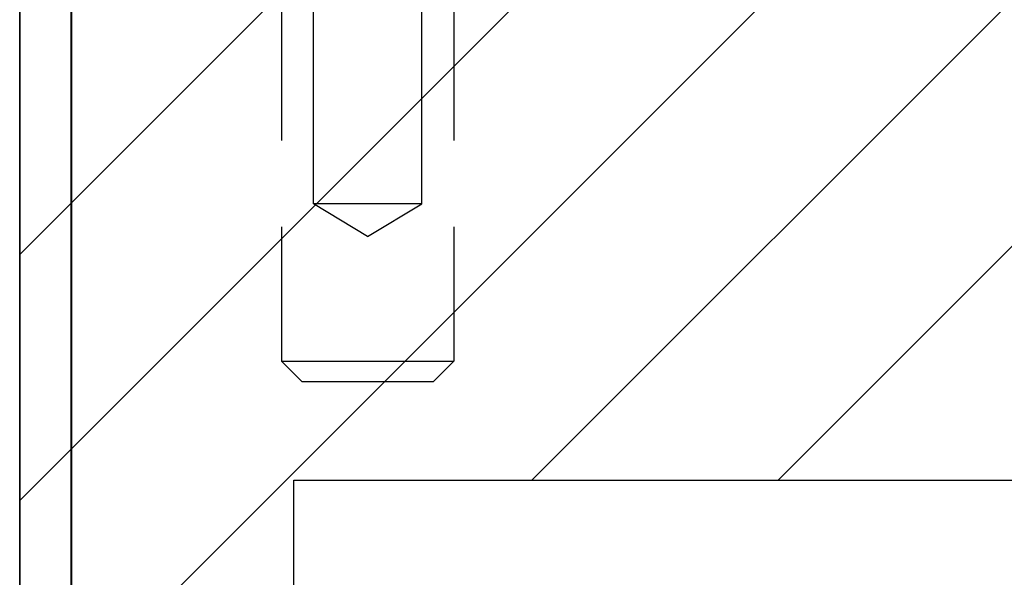
# Model space of a CAD drawing. Extents: x 2.1 to 49.9, y 1.9 to 31.
# Drawn here: x 11.9 to 13.3, y 9.3 to 10.1 of the extents above; entities that cross this region are included whole.
import ezdxf

# ---------------------------------------------------------------- set-up
doc = ezdxf.new("R2010")
doc.units = 0
doc.header["$LTSCALE"] = 3
doc.linetypes.add('DASHED', pattern=[0.2067, 0.1654, -0.0413])
doc.layers.get('0').update_dxf_attribs({"linetype": 'CONTINUOUS'})
for name, color, linetype in [('HATCH__ANSI_', 7, 'CONTINUOUS'), ('HIDDEN__ANSI_', 7, 'DASHED'), ('SKETCH_GEOMETRY__ANSI_', 7, 'CONTINUOUS'), ('VISIBLE__ANSI_', 7, 'CONTINUOUS')]:
    doc.layers.add(name, color=color, linetype=linetype)

# ---------------------------------------------------------------- blocks, each defined once
blk = doc.blocks.new('*X20')
at = {"color": 0}
for p, q in [((11.9199, 9.0915), (13.2867, 10.4583)), ((11.9199, 9.445), (12.9332, 10.4583)), ((11.9199, 9.7986), (12.5796, 10.4583)), ((12.656, 9.4741), (13.6403, 10.4583)), ((13.0096, 9.4741), (13.9938, 10.4583))]:
    blk.add_line(p, q, dxfattribs=at)

msp = doc.modelspace()

# ---------------------------------------------------------------- linework, layer by layer
at = {"layer": 'HIDDEN__ANSI_'}
for p, q in [((12.2959, 10.45831), (12.2959, 9.64531)), ((12.5439, 10.45831), (12.5439, 9.64531)), ((12.3419, 9.87131), (12.3419, 10.29631)), ((12.4979, 9.87131), (12.4979, 10.29631)), ((12.4979, 9.87131), (12.3419, 9.87131)), ((12.4199, 9.82444), (12.3419, 9.87131)), ((12.4199, 9.82444), (12.4979, 9.87131)), ((12.2959, 9.64531), (12.5439, 9.64531)), ((12.3259, 9.61531), (12.2959, 9.64531)), ((12.5139, 9.61531), (12.5439, 9.64531)), ((12.5139, 9.61531), (12.3259, 9.61531))]:
    msp.add_line(p, q, dxfattribs=at)
at = {"layer": 'SKETCH_GEOMETRY__ANSI_', "color": 5}
for p, q in [((11.9199, 4.45831), (11.9199, 10.45831)), ((12.3136, 9.47406), (17.6512, 9.47406)), ((12.3136, 4.85201), (12.3136, 9.47406))]:
    msp.add_line(p, q, dxfattribs=at)
at = {"layer": 'VISIBLE__ANSI_'}
for p, q in [((11.9199, 10.35306), (11.9199, 4.56356)), ((11.9939, 4.56356), (11.9939, 10.35306)), ((11.9946, 4.56356), (11.9946, 10.35306))]:
    msp.add_line(p, q, dxfattribs=at)

# ---------------------------------------------------------------- block references
at = {"layer": 'HATCH__ANSI_', "color": 5, "linetype": 'CONTINUOUS'}
msp.add_blockref('*X20', (0, 0), dxfattribs=at)

doc.saveas('drawing.dxf')
